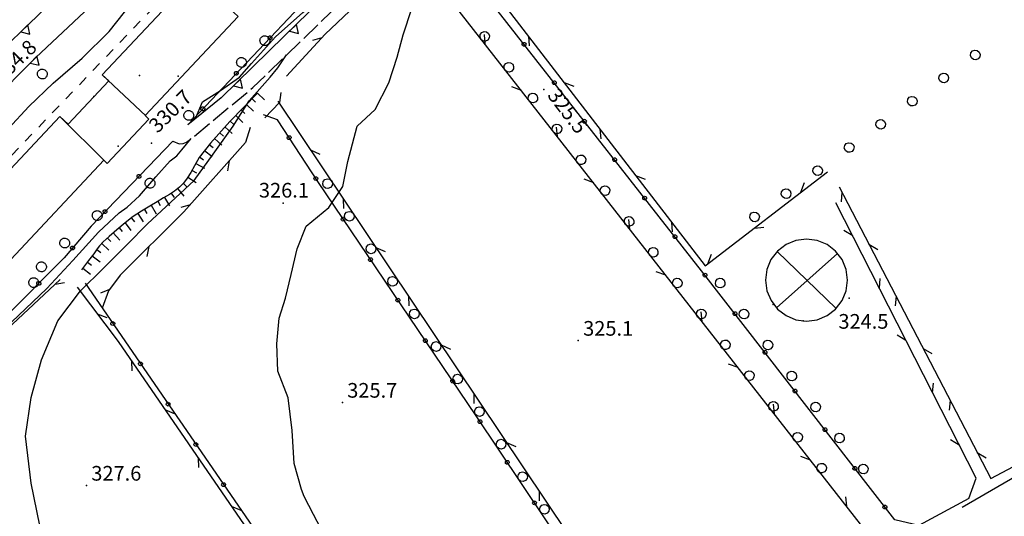
# Model space of a CAD drawing. Extents: x 514670 to 517614, y 5067431 to 5069611.
# Drawn here: x 514826 to 515027, y 5068758 to 5068860 of the extents above; entities that cross this region are included whole.
import ezdxf

# ---------------------------------------------------------------- set-up
doc = ezdxf.new("R2010")
doc.units = 0
doc.header["$LTSCALE"] = 2
doc.header["$MEASUREMENT"] = 0
for name, pattern in [('L01', [12, 6, 6]), ('L04', [0]), ('L10', [2, 1, -1]), ('L11', [2.5, 2, -0.5]), ('L50', [1.6, 0.8, 0.8])]:
    doc.linetypes.add(name, pattern=pattern)
for name, color, linetype in [('ALBERO ISOLATO', 1, 'Continuous'), ('CANCELLATA', 1, 'L04'), ('CURVE DI LIVELLO DIRETTRICI', 1, 'Continuous'), ('CURVE DI LIVELLO INTERMEDIE', 1, 'Continuous'), ("DIVIDENTE UNITA' VOLUMETRICA", 1, 'Continuous'), ('EDIFICIO RESIDENZIALE', 3, 'Continuous'), ('ELEMENTO DI COPERTURA TETTOIA', 1, 'Continuous'), ("ELEMENTO VIABILITA' MISTA SECONDARIA", 1, 'L11'), ('FILARE ALBERI', 1, 'Continuous'), ('MURO DI SOSTEGNO O RITENUTA DEL TERRENO', 1, 'Continuous'), ('PUNTO QUOTATO', 1, 'Continuous'), ('PUNTO QUOTATO EDIFICIO GRONDA', 1, 'Continuous'), ('PUNTO QUOTATO EDIFICIO PIEDE', 1, 'Continuous'), ('SCARPATA TESTA', 1, 'L50'), ('STACCIONATA', 1, 'L01'), ('VESTIZIONI BARACCHE', 1, 'Continuous'), ('VESTIZIONI VIALETTI', 1, 'L10')]:
    doc.layers.add(name, color=color, linetype=linetype)
doc.styles.add('Style00', font='ARIAL.TTF', dxfattribs={"height": 0.2})

# ---------------------------------------------------------------- blocks, each defined once
blk = doc.blocks.new('Q0040200')
blk.add_line((0, 0), (0.83, -0.53))
blk = doc.blocks.new('Q0030200')
blk.add_line((0, 0), (0.89, 0.56))
blk = doc.blocks.new('Q0050033')
for p, q in [((-0.49, -0.01), (-0.43, 0.25)), ((-0.43, 0.25), (-0.25, 0.43)), ((-0.25, 0.43), (0, 0.5)), ((0, 0.5), (0.24, 0.43)), ((0.24, 0.43), (0.43, 0.25)), ((0.43, 0.25), (0.5, 0)), ((-0.41, -0.27), (-0.49, -0.01)), ((-0.24, -0.43), (-0.41, -0.27)), ((0, -0.5), (-0.24, -0.43)), ((0.25, -0.43), (0, -0.5)), ((0.43, -0.25), (0.25, -0.43)), ((0.5, 0), (0.43, -0.25))]:
    blk.add_line(p, q)
blk = doc.blocks.new('Q0200100')
for p, q in [((0, 0.8), (-0.5, 0)), ((-0.5, 0), (0.5, 0)), ((0.5, 0), (0, 0.8))]:
    blk.add_line(p, q)
blk = doc.blocks.new('Q0050013')
for p, q in [((-0.19, 0), (-0.17, 0.1)), ((-0.17, 0.1), (-0.1, 0.17)), ((-0.1, 0.17), (0, 0.2)), ((0, 0.2), (0.1, 0.17)), ((0.1, 0.17), (0.17, 0.1)), ((0.17, 0.1), (0.2, 0)), ((-0.16, -0.11), (-0.19, 0)), ((-0.1, -0.17), (-0.16, -0.11)), ((0, -0.2), (-0.1, -0.17)), ((0.1, -0.17), (0, -0.2)), ((0.17, -0.1), (0.1, -0.17)), ((0.2, 0), (0.17, -0.1))]:
    blk.add_line(p, q)
blk = doc.blocks.new('Q0120050')
blk.add_line((0, 0), (0, 1))
blk = doc.blocks.new('Q0120025')
blk.add_line((0, 0), (0, 0.5))
blk = doc.blocks.new('S37')
for p, q in [((-0.99, -0.01), (-0.97, 0.17)), ((-0.97, 0.17), (-0.93, 0.33)), ((-0.93, 0.33), (-0.87, 0.47)), ((-0.87, 0.47), (-0.79, 0.6)), ((-0.79, 0.6), (-0.68, 0.71)), ((-0.68, 0.71), (-0.58, 0.8)), ((-0.58, 0.8), (-0.49, 0.87)), ((-0.49, 0.87), (-0.37, 0.93)), ((-0.37, 0.93), (-0.26, 0.97)), ((-0.26, 0.97), (-0.13, 0.99)), ((-0.13, 0.99), (-0.01, 1)), ((-0.01, 1), (0.15, 0.99)), ((0.15, 0.99), (0.35, 0.94)), ((0.35, 0.94), (0.55, 0.82)), ((0.55, 0.82), (0.68, 0.73)), ((0.68, 0.73), (0.77, 0.62)), ((0.77, 0.62), (0.87, 0.5)), ((0.87, 0.5), (0.93, 0.39)), ((0.93, 0.39), (0.99, 0.23)), ((0.99, 0.23), (1.01, 0.09)), ((1.01, 0.09), (1.03, -0.03)), ((-0.97, -0.15), (-0.99, -0.01)), ((-0.94, -0.26), (-0.97, -0.15)), ((-0.9, -0.4), (-0.94, -0.26)), ((-0.84, -0.51), (-0.9, -0.4)), ((-0.78, -0.61), (-0.84, -0.51)), ((-0.66, -0.71), (-0.78, -0.61)), ((-0.57, -0.8), (-0.66, -0.71)), ((-0.49, -0.87), (-0.57, -0.8)), ((-0.36, -0.93), (-0.49, -0.87)), ((-0.22, -0.98), (-0.36, -0.93)), ((-0.06, -1.01), (-0.22, -0.98)), ((0.07, -1.02), (-0.06, -1.01)), ((0.22, -1.01), (0.07, -1.02)), ((0.36, -0.97), (0.22, -1.01)), ((0.52, -0.89), (0.36, -0.97)), ((0.65, -0.81), (0.52, -0.89)), ((0.78, -0.68), (0.65, -0.81)), ((0.87, -0.56), (0.78, -0.68)), ((0.93, -0.45), (0.87, -0.56)), ((0.98, -0.3), (0.93, -0.45)), ((1.01, -0.17), (0.98, -0.3)), ((1.03, -0.03), (1.01, -0.17))]:
    blk.add_line(p, q)

msp = doc.modelspace()

# ---------------------------------------------------------------- linework, layer by layer
at = {"layer": 'CANCELLATA', "linetype": 'L04', "flags": 128}
for points in [[(514897.89, 5068877.7), (514860.52, 5068838.09)], [(515020.19, 5068761.64), (515009.98, 5068756.09), (515005.07, 5068757.28), (514965.56, 5068808.23), (514915.1, 5068872.62), (514913.48, 5068876.98)], [(514839.48, 5068805.65), (514917.68, 5068691.91), (514960.47, 5068717.49), (514947.84, 5068736.17), (514919.45, 5068778.54), (514887.08, 5068826.45), (514878.87, 5068839.06), (514875.97, 5068840.13)], [(514857.45, 5068834.75), (514840.76, 5068817.37), (514835.24, 5068810.87), (514823, 5068798.58)]]:
    msp.add_lwpolyline(points, dxfattribs=at)
at = {"layer": 'CURVE DI LIVELLO DIRETTRICI', "linetype": 'Continuous', "flags": 128}
for points in [[(514862.08, 5068839.36), (514863.48, 5068842.75), (514867.18, 5068845.07), (514871.09, 5068847.85), (514873.54, 5068850.61), (514878.41, 5068856.07), (514884.02, 5068861.04), (514887.14, 5068863.78), (514888.31, 5068864.99), (514891.92, 5068869.82), (514897.86, 5068876.9), (514904.66, 5068883.25), (514910.75, 5068888.82), (514915.45, 5068893.82), (514920.2, 5068899.63), (514923.95, 5068905.26), (514925.4, 5068910.31), (514926.28, 5068914.26), (514927.04, 5068917.7)], [(514806.1, 5068752.73), (514804.46, 5068759.18), (514804.79, 5068765.48), (514807.12, 5068771.58), (514809.7, 5068776.35), (514812.97, 5068781.37), (514815.97, 5068786.81), (514819.68, 5068792.36), (514824.46, 5068797.7), (514831.7, 5068804.6), (514836.99, 5068810.33), (514842.22, 5068816.11), (514846.49, 5068820.04), (514848.08, 5068821.24), (514850.6, 5068823.51), (514853.93, 5068827.4), (514856.88, 5068830.7), (514858.22, 5068831.71), (514859.28, 5068832.93), (514861.2, 5068835.24)]]:
    msp.add_lwpolyline(points, dxfattribs=at)
at = {"layer": 'CURVE DI LIVELLO INTERMEDIE', "linetype": 'Continuous', "flags": 128}
for points in [[(514823.81, 5068837.3), (514827.96, 5068841.82), (514832.95, 5068846.58), (514838.9, 5068851.7), (514844.45, 5068857.16), (514849.11, 5068863.09), (514853.85, 5068868.68), (514859.28, 5068873.37), (514865.09, 5068879.4), (514870.82, 5068885.36), (514876.83, 5068892.33), (514885.09, 5068900.88), (514886.86, 5068902.71), (514892.24, 5068907.2), (514897.77, 5068914.88), (514903.98, 5068921.28), (514909.48, 5068926.88), (514915.3, 5068931.47), (514919.03, 5068933.85), (514922.25, 5068935.61)], [(514889.25, 5068752.51), (514886.21, 5068758.36), (514884.29, 5068762.06), (514883.72, 5068763.48), (514882.22, 5068768.77), (514881.84, 5068775.56), (514880.99, 5068782.22), (514878.93, 5068787.68), (514878.68, 5068793.27), (514879.19, 5068798.49), (514880.49, 5068802.61), (514881.66, 5068807.48), (514882.89, 5068812.72), (514884.73, 5068817.34), (514889.33, 5068821.19), (514892.22, 5068825.48), (514893.2, 5068830.57), (514895.16, 5068837.78), (514898.8, 5068841.18), (514901.58, 5068846.66), (514903.29, 5068851.89), (514904.55, 5068856.47), (514906.32, 5068861.89)], [(514830.25, 5068756.1), (514828.47, 5068764.78), (514827.3, 5068774.39), (514828.48, 5068782.26), (514830.58, 5068790.01), (514833.93, 5068797.97), (514838.55, 5068804.08), (514843.25, 5068808.76), (514848.07, 5068813.6), (514852.26, 5068817.83), (514857.03, 5068822.27), (514861.83, 5068826.69), (514865.71, 5068832.1), (514869.78, 5068837.79), (514873.06, 5068843), (514877.33, 5068847.85), (514878.92, 5068849.76), (514880.69, 5068852.36)]]:
    msp.add_lwpolyline(points, dxfattribs=at)
at = {"layer": "DIVIDENTE UNITA' VOLUMETRICA", "linetype": 'Continuous', "flags": 128}
for points in [[(514843.08, 5068848.24), (514851.9, 5068839.88)], [(514834.7, 5068839.45), (514843.33, 5068830.82)]]:
    msp.add_lwpolyline(points, dxfattribs=at)
at = {"layer": 'EDIFICIO RESIDENZIALE', "linetype": 'Continuous', "flags": 128}
msp.add_lwpolyline([(514824.3, 5068810.54), (514843.32, 5068830.81), (514844.01, 5068830.16), (514852.56, 5068839.26), (514851.8, 5068839.97), (514870.78, 5068860.2), (514861.94, 5068868.49), (514843.01, 5068848.31), (514844.34, 5068847.05), (514836.02, 5068838.18), (514834.3, 5068839.79), (514815.02, 5068819.24)], close=True, dxfattribs=at)
at = {"layer": 'ELEMENTO DI COPERTURA TETTOIA', "linetype": 'Continuous', "flags": 128}
msp.add_lwpolyline([(514995.13, 5068808.48), (514994.29, 5068810.51), (514992.96, 5068812.25), (514991.22, 5068813.58), (514989.19, 5068814.42), (514987.02, 5068814.71), (514984.84, 5068814.42), (514982.82, 5068813.58), (514981.08, 5068812.25), (514979.74, 5068810.5), (514978.91, 5068808.48), (514978.62, 5068806.3), (514978.91, 5068804.13), (514979.75, 5068802.11), (514981.08, 5068800.36), (514982.82, 5068799.03), (514984.85, 5068798.19), (514987.03, 5068797.91), (514989.2, 5068798.19), (514991.22, 5068799.03), (514992.96, 5068800.37), (514994.3, 5068802.11), (514995.14, 5068804.14), (514995.42, 5068806.32)], close=True, dxfattribs=at)
at = {"layer": "ELEMENTO VIABILITA' MISTA SECONDARIA", "linetype": 'L11', "flags": 128}
msp.add_lwpolyline([(514857.45, 5068834.75), (514858.73, 5068834.21), (514859.58, 5068834.25), (514860.26, 5068834.52), (514861.87, 5068835.76), (514873.81, 5068845.7), (514889.66, 5068861.04), (514905.86, 5068876.29), (514906.89, 5068876.46), (514907.93, 5068876.35), (514909.02, 5068875.81), (514910.07, 5068874.72), (514910.24, 5068874.26), (514910.06, 5068873.63)], dxfattribs=at)
at = {"layer": 'MURO DI SOSTEGNO O RITENUTA DEL TERRENO', "linetype": 'Continuous', "flags": 128}
for points in [[(514980.51, 5069030.48), (514980.19, 5069029.98), (514984.17, 5069027.02), (514976.12, 5069007.29), (514969.79, 5068992.54), (514961.54, 5068979.71), (514953.39, 5068971), (514943.53, 5068962.1), (514928.76, 5068950.45), (514911.77, 5068937.25), (514898.73, 5068926.86), (514885.13, 5068915.18), (514875.46, 5068906.8), (514862.61, 5068893.36), (514848.67, 5068878.59), (514833.43, 5068863.98), (514822.66, 5068853.54), (514816.05, 5068847.01), (514814.9, 5068845.5), (514811.93, 5068841.88), (514803.3, 5068830.76), (514794.8, 5068818.65)], [(514991.12, 5069023.09), (514987.3, 5069021.12), (514979.6, 5068998.56), (514969.77, 5068982.06), (514962.86, 5068973.79), (514950.22, 5068959.5), (514928.9, 5068943.52), (514915.06, 5068932.24), (514892.79, 5068914.5), (514876.8, 5068900.03), (514859.84, 5068880.83), (514844.9, 5068866.47), (514829.39, 5068851.86), (514820.01, 5068842.44), (514813.22, 5068834.11), (514805.98, 5068824.15), (514789.05, 5068800.6), (514779.57, 5068785.5), (514768.37, 5068769), (514761.06, 5068758.02), (514758.6, 5068751.26), (514757.85, 5068748.45), (514757.86, 5068747.34), (514757.01, 5068742.5)], [(514904.89, 5068880.26), (514880.29, 5068856.25), (514867.3, 5068843.56), (514860.52, 5068838.09)]]:
    msp.add_lwpolyline(points, dxfattribs=at)
at = {"layer": 'PUNTO QUOTATO', "linetype": 'Continuous'}
for p in [(514933.33, 5068845.33), (514853.04, 5068834.34), (514879.97, 5068822.04), (514995.76, 5068802.61), (514940.34, 5068793.93), (514892.1, 5068781.25), (514839.77, 5068764.28)]:
    msp.add_point(p, dxfattribs=at)
at = {"layer": 'PUNTO QUOTATO EDIFICIO GRONDA', "linetype": 'Continuous'}
for p in [(514858.5, 5068848.05), (514846.28, 5068833.69), (514986.34, 5068798)]:
    msp.add_point(p, dxfattribs=at)
at = {"layer": 'PUNTO QUOTATO EDIFICIO PIEDE', "linetype": 'Continuous'}
for p in [(514850.6, 5068848.16), (514841.3, 5068843.86), (514980.2, 5068801.33)]:
    msp.add_point(p, dxfattribs=at)
at = {"layer": 'SCARPATA TESTA', "linetype": 'L50', "flags": 128}
msp.add_lwpolyline([(514874.75, 5068844.55), (514869.1, 5068838.72), (514865.11, 5068834.34), (514862.8, 5068831.39), (514861.89, 5068829.69), (514861.12, 5068828.3), (514860.36, 5068827.13), (514859.6, 5068826.16), (514858.77, 5068825.3), (514857.81, 5068824.52), (514856.74, 5068823.8), (514855.55, 5068823.11), (514854.2, 5068822.32), (514852.7, 5068821.42), (514851.05, 5068820.42), (514849.35, 5068819.29), (514847.66, 5068818.02), (514845.96, 5068816.62), (514844.4, 5068815.23), (514843.22, 5068814.12), (514842.45, 5068813.29), (514841.99, 5068812.67), (514841.29, 5068811.71), (514840.22, 5068810.29), (514838.79, 5068808.42)], dxfattribs=at)
at = {"layer": 'STACCIONATA', "linetype": 'L01', "flags": 128}
for points in [[(514993.67, 5068825.39), (515024.68, 5068765.69), (515045.42, 5068776.67), (515044.3, 5068788.31), (515043.51, 5068801.9), (515043.78, 5068844.38), (515047.94, 5068931.99), (515054.45, 5068938.68)], [(514915.5, 5068875.25), (514966.27, 5068809.22), (514991.31, 5068828.46)], [(514878.92, 5068842.9), (514960.95, 5068720.34), (514963.87, 5068719.9), (515003.8, 5068743.31), (515002.22, 5068751.08), (514908.62, 5068870.83), (514904.84, 5068872), (514888.6, 5068856.63), (514880.71, 5068848.05)], [(514879.55, 5068844.7), (514879.26, 5068842.63), (514876.28, 5068839.52)], [(514873.25, 5068837.5), (514872.28, 5068834.46), (514859.69, 5068820.26), (514846.66, 5068807.32), (514844.31, 5068804.11), (514842.97, 5068800.58)], [(515020.19, 5068761.64), (515021.68, 5068765.8), (514993.02, 5068822.09)], [(514799.24, 5068774.17), (514821.33, 5068794.21), (514834.37, 5068806.4)], [(514837.89, 5068804.86), (514846.25, 5068793.73), (514916.68, 5068691.22), (514866.18, 5068660.57), (514863.14, 5068662.55), (514837.84, 5068709.18), (514817.33, 5068746.08), (514807.29, 5068764.71), (514801.1, 5068776.08)], [(515018.86, 5068759.84), (515045.9, 5068775.54), (515045.41, 5068776.77)]]:
    msp.add_lwpolyline(points, dxfattribs=at)
at = {"layer": 'VESTIZIONI BARACCHE', "linetype": 'Continuous', "flags": 128}
for points in [[(514980.87, 5068800.65), (514993.33, 5068811.76)], [(514981, 5068812.14), (514993.08, 5068800.52)]]:
    msp.add_lwpolyline(points, dxfattribs=at)
at = {"layer": 'VESTIZIONI VIALETTI', "linetype": 'L10', "flags": 128}
msp.add_lwpolyline([(514921.78, 5068935.1), (514907.65, 5068920.64), (514903.46, 5068914.47), (514900.11, 5068910.3), (514891.4, 5068901.24), (514865.71, 5068874.86), (514813.57, 5068820.45), (514810.8, 5068816.33), (514809.08, 5068810.79), (514810.16, 5068808.08), (514810.99, 5068806.31), (514811.71, 5068803.83), (514811.54, 5068803.48), (514803.55, 5068794.76), (514775.38, 5068764.73), (514757.47, 5068745.11)], dxfattribs=at)

# ---------------------------------------------------------------- block references
at = {"layer": 'ALBERO ISOLATO'}
for p in [(514876.23, 5068855.3), (514871.46, 5068850.85), (514830.72, 5068848.47), (514860.68, 5068840.01), (514852.75, 5068826.14), (514841.96, 5068819.51), (514835.3, 5068813.9), (514830.56, 5068809.03), (514828.97, 5068805.8)]:
    msp.add_blockref('S37', p, dxfattribs=at)
at = {"layer": 'CANCELLATA'}
for p, xscale, yscale, zscale, rotation in [((514877.3, 5068855.88), 2.000000000545779, 2.000000000545779, 2.000000000545779, 226.6588007739987), ((514929.26, 5068854.55), 2.000000000601623, 2.000000000601623, 2.000000000601622, 128.0796783031154), ((514870.44, 5068848.61), 2.000000000545779, 2.000000000545779, 2.000000000545779, 226.6588007739987), ((514935.43, 5068846.68), 2.000000000601623, 2.000000000601623, 2.000000000601622, 128.0796783031154), ((514863.57, 5068841.34), 2.000000000545779, 2.000000000545779, 2.000000000545779, 226.6588007739987), ((514941.6, 5068838.81), 2.000000000601623, 2.000000000601623, 2.000000000601622, 128.0796783031154), ((514881.22, 5068835.45), 2.000000000306368, 2.000000000306368, 2.000000000306368, 123.0282436700629), ((514947.77, 5068830.94), 2.000000000601623, 2.000000000601623, 2.000000000601622, 128.0796783031154), ((514850.52, 5068827.53), 1.999999999999659, 1.999999999999659, 1.99999999999966, 226.1640563068157), ((514886.67, 5068827.07), 2.000000000306368, 2.000000000306368, 2.000000000306368, 123.0282436700629), ((514953.93, 5068823.07), 2.000000000601623, 2.000000000601623, 2.000000000601622, 128.0796783031154), ((514843.59, 5068820.32), 1.999999999999659, 1.999999999999659, 1.99999999999966, 226.1640563068157), ((514892.26, 5068818.77), 2.00000000011415, 2.00000000011415, 2.000000000114151, 124.0485205591385), ((514960.1, 5068815.19), 2.000000000601623, 2.000000000601623, 2.000000000601622, 128.0796783031154), ((514836.93, 5068812.86), 1.999999999848722, 1.999999999848722, 1.999999999848722, 229.6652555931864), ((514897.86, 5068810.49), 2.00000000011415, 2.00000000011415, 2.000000000114151, 124.0485205591385), ((514966.26, 5068807.32), 1.999999999518517, 1.999999999518517, 1.999999999518517, 127.7921871641905), ((514830.03, 5068805.64), 1.999999999818612, 1.999999999818612, 1.999999999818612, 225.1134713589421), ((514903.46, 5068802.2), 2.00000000011415, 2.00000000011415, 2.000000000114151, 124.0485205591385), ((514972.39, 5068799.42), 1.999999999518517, 1.999999999518517, 1.999999999518517, 127.7921871641905), ((514845.15, 5068797.41), 1.999999999504867, 1.999999999504867, 1.999999999504867, 304.5080316492346), ((514909.06, 5068793.92), 2.00000000011415, 2.00000000011415, 2.000000000114151, 124.0485205591385), ((514978.52, 5068791.51), 1.999999999518517, 1.999999999518517, 1.999999999518517, 127.7921871641905), ((514850.81, 5068789.17), 1.999999999504867, 1.999999999504867, 1.999999999504867, 304.5080316492346), ((514914.66, 5068785.63), 2.00000000011415, 2.00000000011415, 2.000000000114151, 124.0485205591385), ((514984.65, 5068783.61), 1.999999999518517, 1.999999999518517, 1.999999999518517, 127.7921871641905), ((514856.48, 5068780.93), 1.999999999504867, 1.999999999504867, 1.999999999504867, 304.5080316492346), ((514920.25, 5068777.34), 2.00000000013865, 2.00000000013865, 2.00000000013865, 123.8238902976859), ((514990.78, 5068775.71), 1.999999999518517, 1.999999999518517, 1.999999999518517, 127.7921871641905), ((514862.14, 5068772.68), 1.999999999504867, 1.999999999504867, 1.999999999504867, 304.5080316492346), ((514925.82, 5068769.03), 2.00000000013865, 2.00000000013865, 2.00000000013865, 123.8238902976859), ((514996.9, 5068767.81), 1.999999999518517, 1.999999999518517, 1.999999999518517, 127.7921871641905), ((514867.81, 5068764.44), 1.999999999504867, 1.999999999504867, 1.999999999504867, 304.5080316492346), ((514931.38, 5068760.73), 2.00000000013865, 2.00000000013865, 2.00000000013865, 123.8238902976859), ((515003.03, 5068759.9), 1.999999999518517, 1.999999999518517, 1.999999999518517, 127.7921871641905)]:
    msp.add_blockref('Q0050013', p, dxfattribs=dict(at, xscale=xscale, yscale=yscale, zscale=zscale, rotation=rotation))
at = {"layer": 'FILARE ALBERI'}
for p, xscale, yscale, zscale, rotation in [((514921.22, 5068856.15), 1.999999999348665, 1.999999999348665, 1.999999999348665, 127.9506316196909), ((515021.52, 5068852.37), 1.999999999559569, 1.999999999559569, 1.999999999559569, 36.28593524112964), ((514926.14, 5068849.84), 1.999999999348665, 1.999999999348665, 1.999999999348665, 127.9506316196909), ((515015.07, 5068847.64), 1.999999999559569, 1.999999999559569, 1.999999999559569, 36.28593524112964), ((514931.06, 5068843.53), 1.999999999348665, 1.999999999348665, 1.999999999348665, 127.9506316196909), ((515008.62, 5068842.9), 1.999999999559569, 1.999999999559569, 1.999999999559569, 36.28593524112964), ((514935.98, 5068837.22), 1.999999999348665, 1.999999999348665, 1.999999999348665, 127.9506316196909), ((515002.18, 5068838.17), 1.999999999559569, 1.999999999559569, 1.999999999559569, 36.28593524112964), ((514995.73, 5068833.43), 1.999999999559569, 1.999999999559569, 1.999999999559569, 36.28593524112964), ((514940.9, 5068830.91), 1.999999999348665, 1.999999999348665, 1.999999999348665, 127.9506316196909), ((514989.28, 5068828.7), 1.999999999559569, 1.999999999559569, 1.999999999559569, 36.28593524112964), ((514889.1, 5068826.03), 1.999999999934214, 1.999999999934214, 1.999999999934214, 123.641707081464), ((514945.82, 5068824.61), 1.999999999348665, 1.999999999348665, 1.999999999348665, 127.9506316196909), ((514982.83, 5068823.97), 1.999999999559569, 1.999999999559569, 1.999999999559569, 36.28593524112964), ((514893.53, 5068819.36), 1.999999999934214, 1.999999999934214, 1.999999999934214, 123.641707081464), ((514950.74, 5068818.3), 1.999999999348665, 1.999999999348665, 1.999999999348665, 127.9506316196909), ((514976.38, 5068819.23), 1.999999999559569, 1.999999999559569, 1.999999999559569, 36.28593524112964), ((514897.96, 5068812.7), 1.999999999934214, 1.999999999934214, 1.999999999934214, 123.641707081464), ((514955.66, 5068811.99), 1.999999999348665, 1.999999999348665, 1.999999999348665, 127.9506316196909), ((514902.39, 5068806.04), 1.999999999934214, 1.999999999934214, 1.999999999934214, 123.641707081464), ((514960.58, 5068805.68), 1.999999999348665, 1.999999999348665, 1.999999999348665, 127.9506316196909), ((514969.36, 5068805.68), 2.000000000452238, 2.000000000452238, 2.000000000452239, 127.6021829337901), ((514906.82, 5068799.38), 1.999999999934214, 1.999999999934214, 1.999999999934214, 123.641707081464), ((514965.5, 5068799.37), 1.999999999348665, 1.999999999348665, 1.999999999348665, 127.9506316196909), ((514974.24, 5068799.34), 2.000000000452238, 2.000000000452238, 2.000000000452239, 127.6021829337901), ((514911.26, 5068792.72), 1.999999999934214, 1.999999999934214, 1.999999999934214, 123.641707081464), ((514970.42, 5068793.06), 1.999999999348665, 1.999999999348665, 1.999999999348665, 127.9506316196909), ((514979.12, 5068793.01), 2.000000000452238, 2.000000000452238, 2.000000000452239, 127.6021829337901), ((514915.69, 5068786.06), 1.999999999934214, 1.999999999934214, 1.999999999934214, 123.641707081464), ((514975.34, 5068786.76), 1.999999999348665, 1.999999999348665, 1.999999999348665, 127.9506316196909), ((514984, 5068786.67), 2.000000000452238, 2.000000000452238, 2.000000000452239, 127.6021829337901), ((514980.26, 5068780.45), 1.999999999348665, 1.999999999348665, 1.999999999348665, 127.9506316196909), ((514988.88, 5068780.33), 2.000000000452238, 2.000000000452238, 2.000000000452239, 127.6021829337901), ((514920.12, 5068779.4), 1.999999999934214, 1.999999999934214, 1.999999999934214, 123.641707081464), ((514985.18, 5068774.14), 1.999999999348665, 1.999999999348665, 1.999999999348665, 127.9506316196909), ((514993.76, 5068773.99), 2.000000000452238, 2.000000000452238, 2.000000000452239, 127.6021829337901), ((514924.55, 5068772.74), 1.999999999934214, 1.999999999934214, 1.999999999934214, 123.641707081464), ((514990.1, 5068767.83), 1.999999999348665, 1.999999999348665, 1.999999999348665, 127.9506316196909), ((514928.98, 5068766.08), 1.999999999934214, 1.999999999934214, 1.999999999934214, 123.641707081464), ((514998.65, 5068767.65), 2.000000000452238, 2.000000000452238, 2.000000000452239, 127.6021829337901), ((514933.42, 5068759.42), 1.999999999934214, 1.999999999934214, 1.999999999934214, 123.641707081464)]:
    msp.add_blockref('Q0050033', p, dxfattribs=dict(at, xscale=xscale, yscale=yscale, zscale=zscale, rotation=rotation))
at = {"layer": 'MURO DI SOSTEGNO O RITENUTA DEL TERRENO'}
for p, xscale, yscale, zscale, rotation in [((514827.05, 5068857.8), 2.000000000399752, 2.000000000399752, 2.000000000399752, 224.0887188970947), ((514881.99, 5068857.91), 1.999999999464347, 1.999999999464347, 1.999999999464347, 224.2987779803146), ((514828.95, 5068851.42), 1.999999999577517, 1.999999999577517, 1.999999999577518, 225.1027414523076), ((514870.54, 5068846.73), 1.999999999644991, 1.999999999644991, 1.999999999644991, 224.3238985451065)]:
    msp.add_blockref('Q0200100', p, dxfattribs=dict(at, xscale=xscale, yscale=yscale, zscale=zscale, rotation=rotation))
at = {"layer": 'SCARPATA TESTA'}
for name, p, xscale, yscale, zscale, rotation in [('Q0120050', (514874.75, 5068844.55), 1.999999999488692, 1.999999999488692, 1.999999999488692, 225.8661944673922), ('Q0120050', (514872.52, 5068842.26), 1.999999999488692, 1.999999999488692, 1.999999999488692, 225.8661944673922), ('Q0120025', (514873.64, 5068843.4), 1.999999999488692, 1.999999999488692, 1.999999999488692, 225.8661944673922), ('Q0120050', (514870.29, 5068839.96), 1.999999999488692, 1.999999999488692, 1.999999999488692, 225.8661944673922), ('Q0120025', (514871.41, 5068841.11), 1.999999999488692, 1.999999999488692, 1.999999999488692, 225.8661944673922), ('Q0120050', (514868.1, 5068837.63), 2.000000000679557, 2.000000000679557, 2.000000000679556, 227.7559093150892), ('Q0120025', (514869.18, 5068838.81), 1.999999999488692, 1.999999999488692, 1.999999999488692, 225.8661944673922), ('Q0120025', (514867.03, 5068836.44), 2.000000000679557, 2.000000000679557, 2.000000000679556, 227.7559093150892), ('Q0120025', (514864.89, 5068834.06), 1.999999999752949, 1.999999999752949, 1.999999999752948, 231.8599644341663), ('Q0120050', (514865.95, 5068835.26), 2.000000000679557, 2.000000000679557, 2.000000000679556, 227.7559093150892), ('Q0120050', (514863.91, 5068832.8), 1.999999999752949, 1.999999999752949, 1.999999999752948, 231.8599644341663), ('Q0120050', (514862.13, 5068830.15), 2.000000000366496, 2.000000000366496, 2.000000000366497, 241.789711886542), ('Q0120025', (514862.92, 5068831.54), 1.999999999752949, 1.999999999752949, 1.999999999752948, 231.8599644341663), ('Q0120025', (514861.37, 5068828.75), 1.999999999500627, 1.999999999500627, 1.999999999500628, 241.2071659263686), ('Q0120025', (514859.56, 5068826.11), 2.000000000134837, 2.000000000134837, 2.000000000134837, 225.5602764610622), ('Q0120050', (514860.53, 5068827.38), 2.000000000124159, 2.000000000124159, 2.00000000012416, 237.1367661751343), ('Q0120025', (514857.12, 5068824.06), 1.999999999649372, 1.999999999649372, 1.999999999649372, 213.7974323917701), ('Q0120050', (514858.41, 5068825.01), 2.000000000033349, 2.000000000033349, 2.000000000033349, 219.4524325443361), ('Q0120050', (514853, 5068821.6), 2.000000000470494, 2.000000000470494, 2.000000000470493, 210.8357365531628), ('Q0120025', (514854.37, 5068822.42), 1.999999999849482, 1.999999999849482, 1.999999999849481, 210.3970027384678), ('Q0120050', (514855.75, 5068823.23), 1.999999999604615, 1.999999999604615, 1.999999999604616, 210.0670756591426), ('Q0120050', (514850.28, 5068819.91), 1.999999999988565, 1.999999999988565, 1.999999999988565, 213.7579781994939), ('Q0120025', (514851.63, 5068820.77), 2.000000000201978, 2.000000000201978, 2.000000000201979, 211.3198816531097), ('Q0120050', (514847.68, 5068818.04), 1.999999999747242, 1.999999999747242, 1.999999999747242, 216.7302720752208), ('Q0120025', (514848.97, 5068819), 1.999999999747242, 1.999999999747242, 1.999999999747242, 216.7302720752208), ('Q0120050', (514845.24, 5068815.98), 2.00000000035403, 2.00000000035403, 2.000000000354029, 221.5870029555743), ('Q0120025', (514846.45, 5068817.03), 1.999999999592277, 1.999999999592277, 1.999999999592276, 219.4684495141963), ('Q0120050', (514842.91, 5068813.79), 2.000000000493057, 2.000000000493057, 2.000000000493057, 226.944077157942), ('Q0120025', (514844.05, 5068814.91), 2.000000000092433, 2.000000000092433, 2.000000000092433, 223.4865590956961), ('Q0120025', (514841.9, 5068812.55), 2.000000000678221, 2.000000000678221, 2.000000000678222, 233.9080549456473), ('Q0120025', (514839.99, 5068809.98), 1.999999999314114, 1.999999999314114, 1.999999999314113, 232.5172716146407), ('Q0120050', (514840.95, 5068811.26), 1.999999999466249, 1.999999999466249, 1.999999999466249, 232.9821458928287), ('Q0120050', (514839.01, 5068808.72), 1.999999999314114, 1.999999999314114, 1.999999999314113, 232.5172716146407)]:
    msp.add_blockref(name, p, dxfattribs=dict(at, xscale=xscale, yscale=yscale, zscale=zscale, rotation=rotation))
at = {"layer": 'STACCIONATA'}
for name, p, xscale, yscale, zscale, rotation in [('Q0040200', (514887.88, 5068855.85), 1.999999999414314, 1.999999999414314, 1.999999999414314, 227.3901847597105), ('Q0040200', (514921.32, 5068854.57), 2.000000000270828, 2.000000000270828, 2.000000000270828, 128.0119166499851), ('Q0040200', (514930.13, 5068856.22), 2.000000000331, 2.000000000331, 2.000000000331, 307.5584031030684), ('Q0030200', (514928.71, 5068845.12), 2.000000000270828, 2.000000000270828, 2.000000000270828, 128.0119166499851), ('Q0030200', (514937.44, 5068846.71), 2.000000000331, 2.000000000331, 2.000000000331, 307.5584031030684), ('Q0040200', (514936.1, 5068835.66), 2.000000000270828, 2.000000000270828, 2.000000000270828, 128.0119166499851), ('Q0040200', (514944.76, 5068837.2), 2.000000000331, 2.000000000331, 2.000000000331, 307.5584031030684), ('Q0030200', (514885.59, 5068832.93), 2.00000000047599, 2.00000000047599, 2.00000000047599, 303.7940310887874), ('Q0030200', (514868.94, 5068830.7), 1.999999999609283, 1.999999999609283, 1.999999999609283, 228.447743524935), ('Q0030200', (514943.49, 5068826.21), 2.000000000270828, 2.000000000270828, 2.000000000270828, 128.0119166499851), ('Q0030200', (514952.07, 5068827.68), 2.000000000331, 2.000000000331, 2.000000000331, 307.5584031030684), ('Q0030200', (514985.86, 5068824.28), 2.000000000258791, 2.000000000258791, 2.000000000258791, 37.5582512097995), ('Q0040200', (514994.24, 5068824.28), 2.000000000356536, 2.000000000356536, 2.000000000356536, 297.4510886086506), ('Q0040200', (514860.98, 5068821.72), 1.999999999609283, 1.999999999609283, 1.999999999609283, 228.447743524935), ('Q0040200', (514892.27, 5068822.95), 2.00000000047599, 2.00000000047599, 2.00000000047599, 303.7940310887874), ('Q0040200', (514950.88, 5068816.75), 2.000000000270828, 2.000000000270828, 2.000000000270828, 128.0119166499851), ('Q0040200', (514959.39, 5068818.17), 2.000000000331, 2.000000000331, 2.000000000331, 307.5584031030684), ('Q0040200', (514976.34, 5068816.96), 2.000000000258791, 2.000000000258791, 2.000000000258791, 37.5582512097995), ('Q0030200', (514996.46, 5068815.34), 2.000000000420435, 2.000000000420435, 2.000000000420435, 116.9747954143893), ('Q0030200', (514898.94, 5068812.98), 2.00000000047599, 2.00000000047599, 2.00000000047599, 303.7940310887874), ('Q0030200', (514999.78, 5068813.63), 2.000000000356536, 2.000000000356536, 2.000000000356536, 297.4510886086506), ('Q0030200', (514852.56, 5068813.18), 2.000000000408759, 2.000000000408759, 2.000000000408759, 224.7968354521256), ('Q0030200', (514966.83, 5068809.65), 2.000000000258791, 2.000000000258791, 2.000000000258791, 37.5582512097995), ('Q0030200', (514958.27, 5068807.3), 2.000000000270828, 2.000000000270828, 2.000000000270828, 128.0119166499851), ('Q0040200', (514833.37, 5068805.47), 1.999999999707711, 1.999999999707711, 1.999999999707711, 43.08577099655678), ('Q0040200', (515001.9, 5068804.64), 2.000000000420435, 2.000000000420435, 2.000000000420435, 116.9747954143893), ('Q0040200', (514844.49, 5068804.35), 2.000000000229483, 2.000000000229483, 2.000000000229483, 233.8629443721179), ('Q0040200', (514905.62, 5068803.01), 2.00000000047599, 2.00000000047599, 2.00000000047599, 303.7940310887874), ('Q0040200', (515005.31, 5068802.99), 2.000000000356536, 2.000000000356536, 2.000000000356536, 297.4510886086506), ('Q0030200', (514841.96, 5068799.43), 2.000000000204241, 2.000000000204241, 2.000000000204241, 306.9036546304667), ('Q0040200', (514965.66, 5068797.84), 2.000000000270828, 2.000000000270828, 2.000000000270828, 128.0119166499851), ('Q0030200', (515007.35, 5068793.95), 2.000000000420435, 2.000000000420435, 2.000000000420435, 116.9747954143893), ('Q0030200', (514912.29, 5068793.04), 2.00000000047599, 2.00000000047599, 2.00000000047599, 303.7940310887874), ('Q0030200', (515010.84, 5068792.34), 2.000000000356536, 2.000000000356536, 2.000000000356536, 297.4510886086506), ('Q0040200', (514849, 5068789.72), 2.000000000374385, 2.000000000374385, 2.000000000374385, 304.4900310087528), ('Q0030200', (514973.05, 5068788.39), 2.000000000270828, 2.000000000270828, 2.000000000270828, 128.0119166499851), ('Q0040200', (515012.79, 5068783.25), 2.000000000420435, 2.000000000420435, 2.000000000420435, 116.9747954143893), ('Q0040200', (514918.97, 5068783.06), 2.00000000047599, 2.00000000047599, 2.00000000047599, 303.7940310887874), ('Q0040200', (515016.37, 5068781.69), 2.000000000356536, 2.000000000356536, 2.000000000356536, 297.4510886086506), ('Q0030200', (514855.8, 5068779.83), 2.000000000374385, 2.000000000374385, 2.000000000374385, 304.4900310087528), ('Q0040200', (514980.44, 5068778.93), 2.000000000270828, 2.000000000270828, 2.000000000270828, 128.0119166499851), ('Q0030200', (514925.64, 5068773.09), 2.00000000047599, 2.00000000047599, 2.00000000047599, 303.7940310887874), ('Q0030200', (515018.23, 5068772.56), 2.000000000420435, 2.000000000420435, 2.000000000420435, 116.9747954143893), ('Q0030200', (515021.9, 5068771.04), 2.000000000356536, 2.000000000356536, 2.000000000356536, 297.4510886086506), ('Q0040200', (514862.59, 5068769.94), 2.000000000374385, 2.000000000374385, 2.000000000374385, 304.4900310087528), ('Q0030200', (514987.83, 5068769.48), 2.000000000270828, 2.000000000270828, 2.000000000270828, 128.0119166499851), ('Q0040200', (514932.32, 5068763.12), 2.00000000047599, 2.00000000047599, 2.00000000047599, 303.7940310887874), ('Q0040200', (514995.22, 5068760.03), 2.000000000270828, 2.000000000270828, 2.000000000270828, 128.0119166499851), ('Q0030200', (514869.39, 5068760.05), 2.000000000374385, 2.000000000374385, 2.000000000374385, 304.4900310087528)]:
    msp.add_blockref(name, p, dxfattribs=dict(at, xscale=xscale, yscale=yscale, zscale=zscale, rotation=rotation))

# ---------------------------------------------------------------- texts
at = {"layer": 'PUNTO QUOTATO', "linetype": 'Continuous', "style": 'Style00'}
for s, rotation, p in [('334.8', 43.7092, (514822.48, 5068846.52)), ('330.7', 44.6054, (514854.32, 5068836.22)), ('325.5', 307.303, (514933.89, 5068844.05)), ('326.1', 359.9991, (514875.04, 5068823.19)), ('324.5', 359.9991, (514993.53, 5068796.36)), ('325.1', 359.9991, (514941.34, 5068794.93)), ('325.7', 359.9991, (514893.1, 5068782.25)), ('327.6', 359.9991, (514840.77, 5068765.28))]:
    msp.add_text(s, height=3, rotation=rotation, dxfattribs=at).set_placement(p)

doc.saveas('drawing.dxf')
